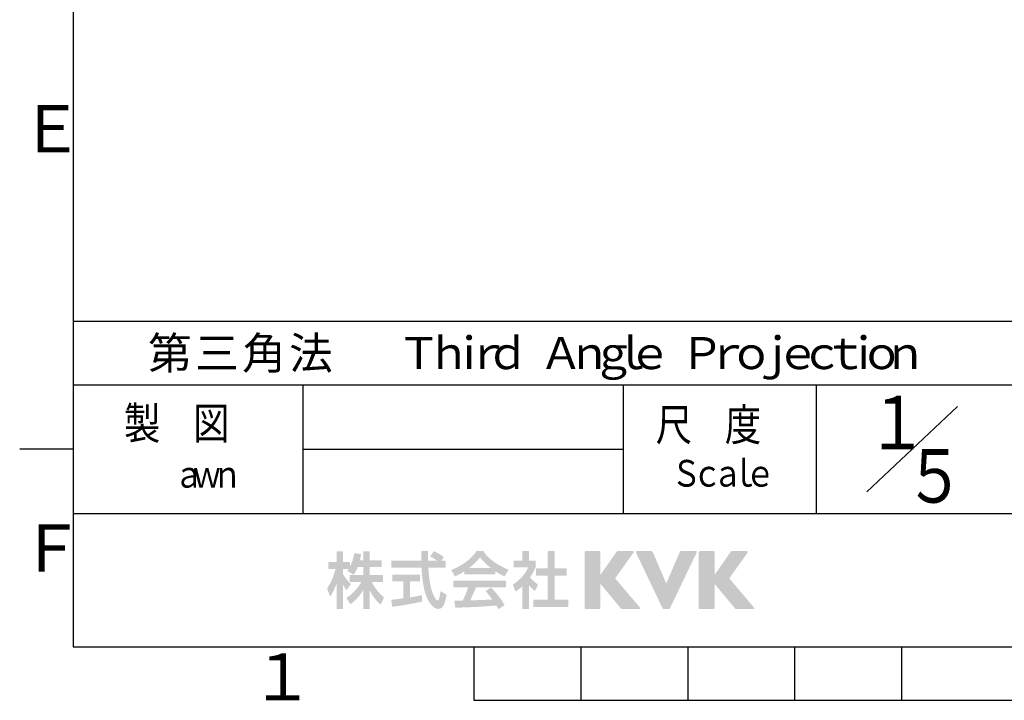
# Model space of a CAD drawing. Extents: x -562 to 487, y -742 to 742.
# Drawn here: x -462 to -2, y -717 to -399 of the extents above; entities that cross this region are included whole.
import ezdxf

# ---------------------------------------------------------------- set-up
doc = ezdxf.new("R2010")
doc.units = 0
doc.header["$LTSCALE"] = 25
doc.linetypes.add('CONTINUOUS-S', pattern=[0])
doc.layers.get('0').update_dxf_attribs({"linetype": 'CONTINUOUS'})
doc.layers.get('DEFPOINTS').update_dxf_attribs({"linetype": 'CONTINUOUS'})
doc.layers.add('BALN', color=7, linetype='CONTINUOUS')
doc.styles.add('BIGFONT', font='ROMANS.shx', dxfattribs={"width": 0.833, "bigfont": 'bigfont.shx'})

# ---------------------------------------------------------------- blocks, each defined once
blk = doc.blocks.new('S36')
at = {"layer": 'BALN', "color": 4, "linetype": 'CONTINUOUS-S'}
blk.add_line((66.25, 50), (23.75, 10), dxfattribs=at)
at = {"layer": 'BALN', "style": 'BIGFONT', "width": 0.833}
for s, p in [('１', (23.75, 30)), ('５', (41.25, 5))]:
    blk.add_text(s, height=25, dxfattribs=at).set_placement(p)
blk = doc.blocks.new('株式会社ＫＶＫ')
h = blk.add_hatch(color=256)
h.dxf.hatch_style = 2
edge = h.paths.add_edge_path()
edge.add_spline(control_points=[(19.906, -2.712), (19.847, -2.712), (18.284, -2.712), (18.26, -2.712), (18.237, -2.712), (18.216, -2.701), (18.201, -2.684), (18.186, -2.667), (16.389, -0.506), (16.253, -0.345), (16.253, -1.514), (16.253, -2.618), (16.253, -2.633), (16.253, -2.676), (16.218, -2.712), (16.175, -2.712), (16.138, -2.712), (14.897, -2.712), (14.862, -2.712), (14.819, -2.712), (14.784, -2.676), (14.784, -2.633), (14.784, -2.591), (14.784, 2.591), (14.784, 2.634), (14.784, 2.676), (14.819, 2.712), (14.862, 2.712), (14.897, 2.712), (16.138, 2.712), (16.175, 2.712), (16.218, 2.712), (16.253, 2.676), (16.253, 2.634), (16.253, 2.622), (16.253, 1.615), (16.253, 0.485), (16.373, 0.657), (17.773, 2.658), (17.787, 2.678), (17.802, 2.699), (17.825, 2.712), (17.851, 2.712), (17.877, 2.712), (19.23, 2.712), (19.295, 2.712), (19.36, 2.712), (19.394, 2.639), (19.36, 2.589), (19.325, 2.539), (17.632, 0.167), (17.632, 0.167), (17.632, 0.167), (19.909, -2.516), (19.961, -2.578), (20.012, -2.64), (19.967, -2.712), (19.906, -2.712)], knot_values=[0, 0, 0, 0, 1, 1, 1, 2, 2, 2, 3, 3, 3, 4, 4, 4, 5, 5, 5, 6, 6, 6, 7, 7, 7, 8, 8, 8, 9, 9, 9, 10, 10, 10, 11, 11, 11, 12, 12, 12, 13, 13, 13, 14, 14, 14, 15, 15, 15, 16, 16, 16, 17, 17, 17, 18, 18, 18, 19, 19, 19, 19], degree=3, periodic=0)
edge = h.paths.add_edge_path()
edge.add_spline(control_points=[(14.518, 2.712), (14.45, 2.712), (13.119, 2.712), (13.089, 2.712), (13.059, 2.712), (13.029, 2.693), (13.018, 2.665), (13.007, 2.64), (11.988, 0.249), (11.741, -0.305), (11.493, 0.249), (10.475, 2.64), (10.464, 2.665), (10.452, 2.693), (10.423, 2.712), (10.392, 2.712), (10.362, 2.712), (9.031, 2.712), (8.964, 2.712), (8.899, 2.712), (8.873, 2.642), (8.893, 2.6), (8.913, 2.558), (11.394, -2.638), (11.409, -2.667), (11.424, -2.696), (11.449, -2.712), (11.479, -2.712), (11.509, -2.712), (11.973, -2.712), (12.002, -2.712), (12.032, -2.712), (12.058, -2.696), (12.072, -2.667), (12.087, -2.638), (14.568, 2.558), (14.588, 2.6), (14.608, 2.642), (14.582, 2.712), (14.518, 2.712)], knot_values=[0, 0, 0, 0, 1, 1, 1, 2, 2, 2, 3, 3, 3, 4, 4, 4, 5, 5, 5, 6, 6, 6, 7, 7, 7, 8, 8, 8, 9, 9, 9, 10, 10, 10, 11, 11, 11, 12, 12, 12, 13, 13, 13, 13], degree=3, periodic=0)
edge = h.paths.add_edge_path()
edge.add_spline(control_points=[(9.284, -2.578), (9.232, -2.516), (6.955, 0.167), (6.955, 0.167), (6.955, 0.167), (8.647, 2.539), (8.682, 2.589), (8.717, 2.639), (8.683, 2.712), (8.618, 2.712), (8.553, 2.712), (7.199, 2.712), (7.174, 2.712), (7.148, 2.712), (7.124, 2.699), (7.11, 2.678), (7.096, 2.658), (5.696, 0.657), (5.576, 0.485), (5.576, 1.615), (5.576, 2.622), (5.576, 2.634), (5.576, 2.676), (5.541, 2.712), (5.498, 2.712), (5.461, 2.712), (4.219, 2.712), (4.185, 2.712), (4.143, 2.712), (4.107, 2.676), (4.107, 2.634), (4.107, 2.591), (4.107, -2.591), (4.107, -2.633), (4.107, -2.676), (4.143, -2.712), (4.185, -2.712), (4.219, -2.712), (5.461, -2.712), (5.498, -2.712), (5.541, -2.712), (5.576, -2.676), (5.576, -2.633), (5.576, -2.618), (5.576, -1.514), (5.576, -0.345), (5.712, -0.506), (7.509, -2.667), (7.523, -2.684), (7.538, -2.701), (7.56, -2.712), (7.583, -2.712), (7.607, -2.712), (9.17, -2.712), (9.228, -2.712), (9.289, -2.712), (9.335, -2.64), (9.284, -2.578)], knot_values=[0, 0, 0, 0, 1, 1, 1, 2, 2, 2, 3, 3, 3, 4, 4, 4, 5, 5, 5, 6, 6, 6, 7, 7, 7, 8, 8, 8, 9, 9, 9, 10, 10, 10, 11, 11, 11, 12, 12, 12, 13, 13, 13, 14, 14, 14, 15, 15, 15, 16, 16, 16, 17, 17, 17, 18, 18, 18, 19, 19, 19, 19], degree=3, periodic=0)
edge = h.paths.add_edge_path()
edge.add_spline(control_points=[(-16.041, -2.711), (-16.041, -2.711), (-16.573, -2.711), (-16.573, -2.711), (-16.593, -2.711), (-16.61, -2.695), (-16.61, -2.675), (-16.61, -2.675), (-16.61, -0.93), (-16.61, -0.93), (-16.927, -1.448), (-17.269, -1.833), (-17.764, -2.234), (-17.772, -2.24), (-17.782, -2.243), (-17.792, -2.242), (-17.802, -2.24), (-17.812, -2.234), (-17.817, -2.226), (-17.817, -2.226), (-18.167, -1.706), (-18.167, -1.706), (-18.178, -1.689), (-18.174, -1.667), (-18.157, -1.655), (-17.776, -1.386), (-17.223, -0.941), (-16.786, -0.172), (-16.786, -0.172), (-17.852, -0.172), (-17.852, -0.172), (-17.872, -0.172), (-17.889, -0.156), (-17.889, -0.136), (-17.889, -0.136), (-17.889, 0.43), (-17.889, 0.43), (-17.889, 0.45), (-17.872, 0.467), (-17.852, 0.467), (-17.852, 0.467), (-16.61, 0.467), (-16.61, 0.467), (-16.61, 0.467), (-16.61, 1.224), (-16.61, 1.224), (-16.61, 1.224), (-17.133, 1.224), (-17.133, 1.224), (-17.261, 0.883), (-17.422, 0.622), (-17.482, 0.529), (-17.493, 0.512), (-17.515, 0.507), (-17.532, 0.517), (-17.532, 0.517), (-18.069, 0.845), (-18.069, 0.845), (-18.078, 0.851), (-18.084, 0.859), (-18.086, 0.87), (-18.088, 0.88), (-18.086, 0.891), (-18.079, 0.899), (-18.044, 0.946), (-18.004, 0.999), (-17.967, 1.055), (-17.967, 1.055), (-18.518, 1.055), (-18.518, 1.055), (-18.518, 1.055), (-18.518, 0.592), (-18.518, 0.592), (-18.342, 0.262), (-18.052, -0.068), (-17.792, -0.348), (-17.781, -0.361), (-17.779, -0.379), (-17.788, -0.393), (-17.788, -0.393), (-18.127, -0.903), (-18.127, -0.903), (-18.133, -0.912), (-18.144, -0.918), (-18.156, -0.919), (-18.167, -0.919), (-18.179, -0.914), (-18.186, -0.905), (-18.323, -0.737), (-18.415, -0.591), (-18.518, -0.398), (-18.518, -0.398), (-18.518, -2.675), (-18.518, -2.675), (-18.518, -2.695), (-18.535, -2.711), (-18.555, -2.711), (-18.555, -2.711), (-19.065, -2.711), (-19.065, -2.711), (-19.086, -2.711), (-19.102, -2.695), (-19.102, -2.675), (-19.102, -2.675), (-19.102, -0.294), (-19.102, -0.294), (-19.243, -0.722), (-19.436, -1.134), (-19.668, -1.496), (-19.676, -1.507), (-19.69, -1.514), (-19.704, -1.512), (-19.718, -1.511), (-19.73, -1.501), (-19.734, -1.488), (-19.734, -1.488), (-19.981, -0.775), (-19.981, -0.775), (-19.985, -0.764), (-19.983, -0.752), (-19.976, -0.742), (-19.644, -0.268), (-19.379, 0.363), (-19.189, 1.055), (-19.189, 1.055), (-19.839, 1.055), (-19.839, 1.055), (-19.859, 1.055), (-19.876, 1.071), (-19.876, 1.092), (-19.876, 1.092), (-19.876, 1.651), (-19.876, 1.651), (-19.876, 1.672), (-19.859, 1.688), (-19.839, 1.688), (-19.839, 1.688), (-19.102, 1.688), (-19.102, 1.688), (-19.102, 1.688), (-19.102, 2.675), (-19.102, 2.675), (-19.102, 2.695), (-19.086, 2.711), (-19.065, 2.711), (-19.065, 2.711), (-18.555, 2.711), (-18.555, 2.711), (-18.535, 2.711), (-18.518, 2.695), (-18.518, 2.675), (-18.518, 2.675), (-18.518, 1.688), (-18.518, 1.688), (-18.518, 1.688), (-17.9, 1.688), (-17.9, 1.688), (-17.879, 1.688), (-17.863, 1.672), (-17.863, 1.651), (-17.863, 1.651), (-17.863, 1.236), (-17.863, 1.236), (-17.651, 1.629), (-17.54, 2.057), (-17.436, 2.497), (-17.431, 2.515), (-17.414, 2.527), (-17.395, 2.524), (-17.395, 2.524), (-16.836, 2.44), (-16.836, 2.44), (-16.826, 2.438), (-16.817, 2.433), (-16.811, 2.425), (-16.805, 2.416), (-16.803, 2.406), (-16.805, 2.396), (-16.829, 2.278), (-16.868, 2.098), (-16.937, 1.858), (-16.937, 1.858), (-16.61, 1.858), (-16.61, 1.858), (-16.61, 1.858), (-16.61, 2.675), (-16.61, 2.675), (-16.61, 2.695), (-16.593, 2.711), (-16.573, 2.711), (-16.573, 2.711), (-16.041, 2.711), (-16.041, 2.711), (-16.021, 2.711), (-16.004, 2.695), (-16.004, 2.675), (-16.004, 2.675), (-16.004, 1.858), (-16.004, 1.858), (-16.004, 1.858), (-14.907, 1.858), (-14.907, 1.858), (-14.887, 1.858), (-14.871, 1.841), (-14.871, 1.821), (-14.871, 1.821), (-14.871, 1.261), (-14.871, 1.261), (-14.871, 1.241), (-14.887, 1.224), (-14.907, 1.224), (-14.907, 1.224), (-16.004, 1.224), (-16.004, 1.224), (-16.004, 1.224), (-16.004, 0.467), (-16.004, 0.467), (-16.004, 0.467), (-14.8, 0.467), (-14.8, 0.467), (-14.78, 0.467), (-14.763, 0.45), (-14.763, 0.43), (-14.763, 0.43), (-14.763, -0.136), (-14.763, -0.136), (-14.763, -0.156), (-14.78, -0.172), (-14.8, -0.172), (-14.8, -0.172), (-15.808, -0.172), (-15.808, -0.172), (-15.429, -0.89), (-15.143, -1.207), (-14.69, -1.595), (-14.678, -1.606), (-14.674, -1.623), (-14.68, -1.638), (-14.68, -1.638), (-14.96, -2.26), (-14.96, -2.26), (-14.965, -2.271), (-14.975, -2.279), (-14.986, -2.281), (-14.998, -2.283), (-15.01, -2.28), (-15.019, -2.271), (-15.019, -2.271), (-15.029, -2.262), (-15.029, -2.262), (-15.226, -2.072), (-15.668, -1.643), (-16.004, -0.949), (-16.004, -0.949), (-16.004, -2.675), (-16.004, -2.675), (-16.004, -2.695), (-16.021, -2.711), (-16.041, -2.711)], knot_values=[0, 0, 0, 0, 1, 1, 1, 2, 2, 2, 3, 3, 3, 4, 4, 4, 5, 5, 5, 6, 6, 6, 7, 7, 7, 8, 8, 8, 9, 9, 9, 10, 10, 10, 11, 11, 11, 12, 12, 12, 13, 13, 13, 14, 14, 14, 15, 15, 15, 16, 16, 16, 17, 17, 17, 18, 18, 18, 19, 19, 19, 20, 20, 20, 21, 21, 21, 22, 22, 22, 23, 23, 23, 24, 24, 24, 25, 25, 25, 26, 26, 26, 27, 27, 27, 28, 28, 28, 29, 29, 29, 30, 30, 30, 31, 31, 31, 32, 32, 32, 33, 33, 33, 34, 34, 34, 35, 35, 35, 36, 36, 36, 37, 37, 37, 38, 38, 38, 39, 39, 39, 40, 40, 40, 41, 41, 41, 42, 42, 42, 43, 43, 43, 44, 44, 44, 45, 45, 45, 46, 46, 46, 47, 47, 47, 48, 48, 48, 49, 49, 49, 50, 50, 50, 51, 51, 51, 52, 52, 52, 53, 53, 53, 54, 54, 54, 55, 55, 55, 56, 56, 56, 57, 57, 57, 58, 58, 58, 59, 59, 59, 60, 60, 60, 61, 61, 61, 62, 62, 62, 63, 63, 63, 64, 64, 64, 65, 65, 65, 66, 66, 66, 67, 67, 67, 68, 68, 68, 69, 69, 69, 70, 70, 70, 71, 71, 71, 72, 72, 72, 73, 73, 73, 74, 74, 74, 75, 75, 75, 76, 76, 76, 77, 77, 77, 78, 78, 78, 79, 79, 79, 80, 80, 80, 81, 81, 81, 82, 82, 82, 83, 83, 83, 84, 84, 84, 85, 85, 85, 86, 86, 86, 86], degree=3, periodic=0)
edge = h.paths.add_edge_path()
edge.add_spline(control_points=[(-8.834, -1.359), (-8.834, -1.359), (-9.328, -1.065), (-9.328, -1.065), (-9.339, -1.059), (-9.352, -1.059), (-9.363, -1.064), (-9.375, -1.069), (-9.382, -1.08), (-9.384, -1.092), (-9.477, -1.85), (-9.61, -1.908), (-9.648, -1.908), (-9.704, -1.908), (-9.859, -1.845), (-10.1, -1.262), (-10.103, -1.253), (-10.106, -1.246), (-10.108, -1.242), (-10.19, -1.031), (-10.437, -0.361), (-10.517, 1.174), (-10.517, 1.174), (-8.944, 1.174), (-8.944, 1.174), (-8.924, 1.174), (-8.907, 1.19), (-8.907, 1.21), (-8.907, 1.21), (-8.907, 1.776), (-8.907, 1.776), (-8.907, 1.796), (-8.924, 1.813), (-8.944, 1.813), (-8.944, 1.813), (-9.313, 1.813), (-9.313, 1.813), (-9.313, 1.813), (-9.089, 2.116), (-9.089, 2.116), (-9.077, 2.132), (-9.08, 2.155), (-9.096, 2.167), (-9.344, 2.357), (-9.678, 2.565), (-9.967, 2.708), (-9.983, 2.716), (-10.002, 2.711), (-10.013, 2.697), (-10.013, 2.697), (-10.335, 2.256), (-10.335, 2.256), (-10.341, 2.247), (-10.344, 2.236), (-10.341, 2.226), (-10.339, 2.215), (-10.332, 2.206), (-10.322, 2.201), (-10.057, 2.062), (-9.867, 1.947), (-9.682, 1.813), (-9.682, 1.813), (-10.542, 1.813), (-10.542, 1.813), (-10.548, 1.974), (-10.547, 2.177), (-10.547, 2.409), (-10.546, 2.495), (-10.546, 2.584), (-10.546, 2.675), (-10.546, 2.695), (-10.562, 2.712), (-10.583, 2.712), (-10.583, 2.712), (-11.152, 2.712), (-11.152, 2.712), (-11.162, 2.712), (-11.172, 2.708), (-11.179, 2.7), (-11.186, 2.693), (-11.189, 2.683), (-11.189, 2.673), (-11.184, 2.544), (-11.17, 1.994), (-11.168, 1.813), (-11.168, 1.813), (-13.951, 1.813), (-13.951, 1.813), (-13.971, 1.813), (-13.988, 1.796), (-13.988, 1.776), (-13.988, 1.776), (-13.988, 1.21), (-13.988, 1.21), (-13.988, 1.19), (-13.971, 1.174), (-13.951, 1.174), (-13.951, 1.174), (-11.15, 1.174), (-11.15, 1.174), (-11.119, 0.39), (-11.034, -0.325), (-10.898, -0.884), (-10.782, -1.361), (-10.628, -1.753), (-10.439, -2.052), (-10.063, -2.648), (-9.669, -2.695), (-9.557, -2.695), (-9.331, -2.695), (-9.15, -2.529), (-9.017, -2.201), (-8.909, -1.934), (-8.853, -1.611), (-8.817, -1.397), (-8.814, -1.382), (-8.821, -1.367), (-8.834, -1.359)], knot_values=[0, 0, 0, 0, 1, 1, 1, 2, 2, 2, 3, 3, 3, 4, 4, 4, 5, 5, 5, 6, 6, 6, 7, 7, 7, 8, 8, 8, 9, 9, 9, 10, 10, 10, 11, 11, 11, 12, 12, 12, 13, 13, 13, 14, 14, 14, 15, 15, 15, 16, 16, 16, 17, 17, 17, 18, 18, 18, 19, 19, 19, 20, 20, 20, 21, 21, 21, 22, 22, 22, 23, 23, 23, 24, 24, 24, 25, 25, 25, 26, 26, 26, 27, 27, 27, 28, 28, 28, 29, 29, 29, 30, 30, 30, 31, 31, 31, 32, 32, 32, 33, 33, 33, 34, 34, 34, 35, 35, 35, 36, 36, 36, 37, 37, 37, 38, 38, 38, 39, 39, 39, 39], degree=3, periodic=0)
edge = h.paths.add_edge_path()
edge.add_spline(control_points=[(-13.86, -2.496), (-13.878, -2.496), (-13.893, -2.483), (-13.896, -2.465), (-13.896, -2.465), (-13.988, -1.889), (-13.988, -1.889), (-13.989, -1.879), (-13.987, -1.869), (-13.981, -1.861), (-13.975, -1.853), (-13.966, -1.848), (-13.956, -1.846), (-13.789, -1.824), (-13.473, -1.782), (-13.22, -1.748), (-13.061, -1.727), (-12.92, -1.708), (-12.849, -1.698), (-12.849, -1.698), (-12.849, -0.127), (-12.849, -0.127), (-12.849, -0.127), (-13.86, -0.127), (-13.86, -0.127), (-13.88, -0.127), (-13.897, -0.111), (-13.897, -0.091), (-13.897, -0.091), (-13.897, 0.469), (-13.897, 0.469), (-13.897, 0.49), (-13.88, 0.506), (-13.86, 0.506), (-13.86, 0.506), (-11.323, 0.506), (-11.323, 0.506), (-11.303, 0.506), (-11.287, 0.49), (-11.287, 0.469), (-11.287, 0.469), (-11.287, -0.091), (-11.287, -0.091), (-11.287, -0.111), (-11.303, -0.127), (-11.323, -0.127), (-11.323, -0.127), (-12.222, -0.127), (-12.222, -0.127), (-12.222, -0.127), (-12.222, -1.614), (-12.222, -1.614), (-11.663, -1.526), (-11.4, -1.463), (-11.165, -1.412), (-11.154, -1.409), (-11.143, -1.412), (-11.134, -1.419), (-11.125, -1.426), (-11.12, -1.436), (-11.12, -1.447), (-11.12, -1.447), (-11.12, -1.979), (-11.12, -1.979), (-11.12, -1.996), (-11.132, -2.011), (-11.149, -2.015), (-12.045, -2.223), (-13.252, -2.416), (-13.855, -2.496), (-13.857, -2.496), (-13.858, -2.496), (-13.86, -2.496)], knot_values=[0, 0, 0, 0, 1, 1, 1, 2, 2, 2, 3, 3, 3, 4, 4, 4, 5, 5, 5, 6, 6, 6, 7, 7, 7, 8, 8, 8, 9, 9, 9, 10, 10, 10, 11, 11, 11, 12, 12, 12, 13, 13, 13, 14, 14, 14, 15, 15, 15, 16, 16, 16, 17, 17, 17, 18, 18, 18, 19, 19, 19, 20, 20, 20, 21, 21, 21, 22, 22, 22, 23, 23, 23, 24, 24, 24, 24], degree=3, periodic=0)
edge = h.paths.add_edge_path()
edge.add_spline(control_points=[(-3.947, -2.706), (-3.95, -2.706), (-3.954, -2.705), (-3.956, -2.704), (-3.967, -2.702), (-3.975, -2.695), (-3.98, -2.686), (-3.98, -2.686), (-3.98, -2.686), (-3.98, -2.686), (-4.042, -2.567), (-4.053, -2.545), (-4.166, -2.369), (-5.151, -2.474), (-6.428, -2.543), (-7.96, -2.576), (-7.979, -2.576), (-7.995, -2.562), (-7.998, -2.544), (-7.998, -2.544), (-8.078, -1.956), (-8.078, -1.956), (-8.08, -1.945), (-8.077, -1.935), (-8.069, -1.927), (-8.062, -1.919), (-8.052, -1.914), (-8.042, -1.914), (-7.587, -1.914), (-7.385, -1.912), (-7.297, -1.909), (-7.152, -1.618), (-6.914, -1.065), (-6.801, -0.664), (-6.801, -0.664), (-8.133, -0.664), (-8.133, -0.664), (-8.153, -0.664), (-8.17, -0.648), (-8.17, -0.627), (-8.17, -0.627), (-8.17, -0.079), (-8.17, -0.079), (-8.17, -0.059), (-8.153, -0.042), (-8.133, -0.042), (-8.133, -0.042), (-3.293, -0.042), (-3.293, -0.042), (-3.272, -0.042), (-3.256, -0.059), (-3.256, -0.079), (-3.256, -0.079), (-3.256, -0.627), (-3.256, -0.627), (-3.256, -0.648), (-3.272, -0.664), (-3.293, -0.664), (-3.293, -0.664), (-6.067, -0.664), (-6.067, -0.664), (-6.249, -1.121), (-6.444, -1.562), (-6.606, -1.89), (-5.67, -1.869), (-5.527, -1.862), (-4.544, -1.81), (-4.544, -1.81), (-4.546, -1.807), (-4.546, -1.807), (-4.783, -1.476), (-4.913, -1.294), (-5.135, -1.06), (-5.143, -1.052), (-5.146, -1.041), (-5.145, -1.03), (-5.144, -1.02), (-5.138, -1.01), (-5.128, -1.004), (-5.128, -1.004), (-4.672, -0.71), (-4.672, -0.71), (-4.657, -0.7), (-4.638, -0.702), (-4.626, -0.715), (-4.397, -0.948), (-3.837, -1.535), (-3.394, -2.311), (-3.385, -2.328), (-3.39, -2.35), (-3.406, -2.36), (-3.406, -2.36), (-3.927, -2.7), (-3.927, -2.7), (-3.933, -2.704), (-3.94, -2.706), (-3.947, -2.706)], knot_values=[0, 0, 0, 0, 1, 1, 1, 2, 2, 2, 3, 3, 3, 4, 4, 4, 5, 5, 5, 6, 6, 6, 7, 7, 7, 8, 8, 8, 9, 9, 9, 10, 10, 10, 11, 11, 11, 12, 12, 12, 13, 13, 13, 14, 14, 14, 15, 15, 15, 16, 16, 16, 17, 17, 17, 18, 18, 18, 19, 19, 19, 20, 20, 20, 21, 21, 21, 22, 22, 22, 23, 23, 23, 24, 24, 24, 25, 25, 25, 26, 26, 26, 27, 27, 27, 28, 28, 28, 29, 29, 29, 30, 30, 30, 31, 31, 31, 32, 32, 32, 32], degree=3, periodic=0)
edge = h.paths.add_edge_path()
edge.add_spline(control_points=[(-8.015, 0.353), (-8.027, 0.353), (-8.04, 0.36), (-8.047, 0.372), (-8.047, 0.372), (-8.363, 0.915), (-8.363, 0.915), (-8.369, 0.924), (-8.37, 0.936), (-8.366, 0.946), (-8.363, 0.956), (-8.355, 0.964), (-8.344, 0.968), (-7.912, 1.126), (-7.448, 1.379), (-7.038, 1.679), (-6.597, 2.001), (-6.251, 2.352), (-6.037, 2.694), (-6.03, 2.705), (-6.018, 2.712), (-6.006, 2.712), (-6.006, 2.712), (-5.388, 2.712), (-5.388, 2.712), (-5.375, 2.712), (-5.363, 2.705), (-5.356, 2.694), (-4.97, 2.059), (-4.109, 1.422), (-3.053, 0.99), (-3.043, 0.986), (-3.035, 0.977), (-3.032, 0.967), (-3.029, 0.957), (-3.03, 0.946), (-3.036, 0.937), (-3.036, 0.937), (-3.38, 0.371), (-3.38, 0.371), (-3.39, 0.355), (-3.411, 0.349), (-3.428, 0.358), (-3.642, 0.471), (-3.931, 0.622), (-4.239, 0.825), (-4.239, 0.825), (-4.239, 0.571), (-4.239, 0.571), (-4.239, 0.551), (-4.256, 0.535), (-4.276, 0.535), (-4.276, 0.535), (-7.128, 0.535), (-7.128, 0.535), (-7.149, 0.535), (-7.165, 0.551), (-7.165, 0.571), (-7.165, 0.571), (-7.165, 0.808), (-7.165, 0.808), (-7.529, 0.571), (-7.759, 0.463), (-8, 0.356), (-8.005, 0.355), (-8.01, 0.353), (-8.015, 0.353)], knot_values=[0, 0, 0, 0, 1, 1, 1, 2, 2, 2, 3, 3, 3, 4, 4, 4, 5, 5, 5, 6, 6, 6, 7, 7, 7, 8, 8, 8, 9, 9, 9, 10, 10, 10, 11, 11, 11, 12, 12, 12, 13, 13, 13, 14, 14, 14, 15, 15, 15, 16, 16, 16, 17, 17, 17, 18, 18, 18, 19, 19, 19, 20, 20, 20, 21, 21, 21, 22, 22, 22, 22], degree=3, periodic=0)
edge = h.paths.add_edge_path()
edge.add_spline(control_points=[(-6.693, 1.145), (-6.693, 1.145), (-4.686, 1.145), (-4.686, 1.145), (-5.186, 1.532), (-5.551, 1.957), (-5.693, 2.125), (-5.903, 1.862), (-6.175, 1.549), (-6.693, 1.145)], knot_values=[0, 0, 0, 0, 1, 1, 1, 2, 2, 2, 3, 3, 3, 3], degree=3, periodic=0)
edge = h.paths.add_edge_path()
edge.add_spline(control_points=[(-1.139, -2.706), (-1.139, -2.706), (-1.692, -2.706), (-1.692, -2.706), (-1.712, -2.706), (-1.729, -2.689), (-1.729, -2.669), (-1.729, -2.669), (-1.729, -0.573), (-1.729, -0.573), (-2.007, -0.84), (-2.162, -0.94), (-2.312, -1.037), (-2.312, -1.037), (-2.322, -1.043), (-2.322, -1.043), (-2.331, -1.049), (-2.343, -1.051), (-2.353, -1.047), (-2.363, -1.044), (-2.372, -1.036), (-2.376, -1.026), (-2.376, -1.026), (-2.612, -0.449), (-2.612, -0.449), (-2.619, -0.433), (-2.613, -0.414), (-2.598, -0.404), (-1.947, -0.003), (-1.431, 0.594), (-1.172, 1.202), (-1.172, 1.202), (-2.503, 1.202), (-2.503, 1.202), (-2.523, 1.202), (-2.54, 1.218), (-2.54, 1.238), (-2.54, 1.238), (-2.54, 1.793), (-2.54, 1.793), (-2.54, 1.813), (-2.523, 1.83), (-2.503, 1.83), (-2.503, 1.83), (-1.729, 1.83), (-1.729, 1.83), (-1.729, 1.83), (-1.729, 2.675), (-1.729, 2.675), (-1.729, 2.695), (-1.712, 2.712), (-1.692, 2.712), (-1.692, 2.712), (-1.139, 2.712), (-1.139, 2.712), (-1.118, 2.712), (-1.102, 2.695), (-1.102, 2.675), (-1.102, 2.675), (-1.102, 1.83), (-1.102, 1.83), (-1.102, 1.83), (-0.51, 1.83), (-0.51, 1.83), (-0.49, 1.83), (-0.473, 1.813), (-0.473, 1.793), (-0.473, 1.793), (-0.473, 1.238), (-0.473, 1.238), (-0.473, 1.233), (-0.474, 1.229), (-0.476, 1.224), (-0.558, 1.032), (-0.68, 0.721), (-1.006, 0.262), (-0.756, -0.035), (-0.632, -0.131), (-0.313, -0.379), (-0.313, -0.379), (-0.278, -0.406), (-0.278, -0.406), (-0.264, -0.417), (-0.26, -0.436), (-0.267, -0.451), (-0.267, -0.451), (-0.525, -0.989), (-0.525, -0.989), (-0.53, -0.999), (-0.54, -1.006), (-0.551, -1.009), (-0.562, -1.011), (-0.573, -1.008), (-0.582, -1.001), (-0.797, -0.818), (-0.937, -0.678), (-1.102, -0.482), (-1.102, -0.482), (-1.102, -2.669), (-1.102, -2.669), (-1.102, -2.689), (-1.118, -2.706), (-1.139, -2.706)], knot_values=[0, 0, 0, 0, 1, 1, 1, 2, 2, 2, 3, 3, 3, 4, 4, 4, 5, 5, 5, 6, 6, 6, 7, 7, 7, 8, 8, 8, 9, 9, 9, 10, 10, 10, 11, 11, 11, 12, 12, 12, 13, 13, 13, 14, 14, 14, 15, 15, 15, 16, 16, 16, 17, 17, 17, 18, 18, 18, 19, 19, 19, 20, 20, 20, 21, 21, 21, 22, 22, 22, 23, 23, 23, 24, 24, 24, 25, 25, 25, 26, 26, 26, 27, 27, 27, 28, 28, 28, 29, 29, 29, 30, 30, 30, 31, 31, 31, 32, 32, 32, 33, 33, 33, 34, 34, 34, 34], degree=3, periodic=0)
edge = h.paths.add_edge_path()
edge.add_spline(control_points=[(2.53, -2.519), (2.53, -2.519), (-0.66, -2.519), (-0.66, -2.519), (-0.681, -2.519), (-0.697, -2.503), (-0.697, -2.482), (-0.697, -2.482), (-0.697, -1.877), (-0.697, -1.877), (-0.697, -1.857), (-0.681, -1.84), (-0.66, -1.84), (-0.66, -1.84), (0.656, -1.84), (0.656, -1.84), (0.656, -1.84), (0.656, 0.433), (0.656, 0.433), (0.656, 0.433), (-0.398, 0.433), (-0.398, 0.433), (-0.419, 0.433), (-0.435, 0.449), (-0.435, 0.469), (-0.435, 0.469), (-0.435, 1.075), (-0.435, 1.075), (-0.435, 1.095), (-0.419, 1.111), (-0.398, 1.111), (-0.398, 1.111), (0.656, 1.111), (0.656, 1.111), (0.656, 1.111), (0.656, 2.675), (0.656, 2.675), (0.656, 2.695), (0.673, 2.712), (0.693, 2.712), (0.693, 2.712), (1.257, 2.712), (1.257, 2.712), (1.277, 2.712), (1.294, 2.695), (1.294, 2.675), (1.294, 2.675), (1.294, 1.111), (1.294, 1.111), (1.294, 1.111), (2.375, 1.111), (2.375, 1.111), (2.396, 1.111), (2.412, 1.095), (2.412, 1.075), (2.412, 1.075), (2.412, 0.469), (2.412, 0.469), (2.412, 0.449), (2.396, 0.433), (2.375, 0.433), (2.375, 0.433), (1.294, 0.433), (1.294, 0.433), (1.294, 0.433), (1.294, -1.84), (1.294, -1.84), (1.294, -1.84), (2.53, -1.84), (2.53, -1.84), (2.551, -1.84), (2.567, -1.857), (2.567, -1.877), (2.567, -1.877), (2.567, -2.482), (2.567, -2.482), (2.567, -2.503), (2.551, -2.519), (2.53, -2.519)], knot_values=[0, 0, 0, 0, 1, 1, 1, 2, 2, 2, 3, 3, 3, 4, 4, 4, 5, 5, 5, 6, 6, 6, 7, 7, 7, 8, 8, 8, 9, 9, 9, 10, 10, 10, 11, 11, 11, 12, 12, 12, 13, 13, 13, 14, 14, 14, 15, 15, 15, 16, 16, 16, 17, 17, 17, 18, 18, 18, 19, 19, 19, 20, 20, 20, 21, 21, 21, 22, 22, 22, 23, 23, 23, 24, 24, 24, 25, 25, 25, 26, 26, 26, 26], degree=3, periodic=0)

msp = doc.modelspace()

# ---------------------------------------------------------------- linework, layer by layer
at = {"color": 2}
for p, q in [((-437.5, 692.5), (-437.5, -692.5)), ((-437.5, -540), (437.5, -540)), ((-437.5, -692.5), (437.5, -692.5))]:
    msp.add_line(p, q, dxfattribs=at)
at = {"color": 3}
for p, q in [((437.5, -570), (-437.5, -570)), ((-330, -570), (-330, -630)), ((-180, -630), (-180, -570)), ((-90, -570), (-90, -630)), ((-437.5, -600), (-462.5, -600)), ((-330, -600), (-180, -600)), ((-437.5, -630), (437.5, -630)), ((-250, -692.5), (-250, -717.5)), ((-200, -692.5), (-200, -717.5)), ((-150, -692.5), (-150, -717.5)), ((-100, -692.5), (-100, -717.5)), ((-50, -692.5), (-50, -717.5)), ((-250, -717.5), (250, -717.5))]:
    msp.add_line(p, q, dxfattribs=at)
at = {"layer": 'DEFPOINTS'}
for p in [(-322.5, -592.5), (-322.5, -622.5)]:
    msp.add_point(p, dxfattribs=at)

# ---------------------------------------------------------------- block references
at = {"xscale": 5, "yscale": 5, "zscale": 5}
msp.add_blockref('株式会社ＫＶＫ', (-218.75, -661.25), dxfattribs=at)
at = {"layer": 'BALN', "color": 2}
msp.add_blockref('S36', (-90, -630), dxfattribs=at)
msp.add_blockref('S36', (-90, -630), dxfattribs=at)

# ---------------------------------------------------------------- texts
at = {"color": 7, "linetype": 'Continuous', "style": 'BIGFONT'}
for s, height, p in [('Ｅ', 22, (-462.5, -461)), ('第', 15, (-402.5, -562.5)), ('三', 15, (-380.5, -562.5)), ('角', 15, (-358.5, -562.5)), ('法', 15, (-336.5, -562.5)), ('Ｔ', 15, (-286, -562.5)), ('ｈ', 15, (-272, -562.5)), ('ｉ', 15, (-262.5, -562.5)), ('ｄ', 15, (-244.5, -562.5)), ('Ａ', 15, (-219.5, -562.5)), ('ｌ', 15, (-186.75, -562.5)), ('Ｐ', 15, (-153.5, -562.5)), ('ｊ', 15, (-119.5, -562.5)), ('ｉ', 15, (-78, -562.5)), ('ｒ', 15, (-253.75, -562.5)), ('ｎ', 15, (-206.25, -562.5)), ('ｇ', 15, (-195, -562.5)), ('ｅ', 15, (-178, -562.5)), ('ｒ', 15, (-141.5, -562.5)), ('ｏ', 15, (-130.5, -562.5)), ('ｅ', 15, (-108.75, -562.5)), ('ｃ', 15, (-97.5, -562.5)), ('ｔ', 15, (-86.5, -562.5)), ('ｏ', 15, (-69.5, -562.5)), ('ｎ', 15, (-58.5, -562.5)), ('Ｆ', 22, (-462.5, -657.25)), ('１', 22, (-354.75, -717.5))]:
    msp.add_text(s, height=height, dxfattribs=at).set_placement(p)
at = {"color": 7, "linetype": 'Continuous', "style": 'BIGFONT', "width": 0.833}
for s, height, p in [('製    図', 15, (-413.75, -595.2843884)), ('尺    度', 15, (-165, -596)), ('Ｓ', 12.5, (-157.75, -617.5)), ('ｌ', 12.5, (-130.75, -617.5)), ('ａ', 12.5, (-390.5, -618.00375155)), ('ｗ', 12.5, (-382, -618.00375155)), ('ｎ', 12.5, (-372.5, -618.00375155)), ('ｃ', 12.5, (-148, -617.5)), ('ａ', 12.5, (-138.5, -617.5)), ('ｅ', 12.5, (-123.25, -617.5))]:
    msp.add_text(s, height=height, dxfattribs=at).set_placement(p)

doc.saveas('drawing.dxf')
